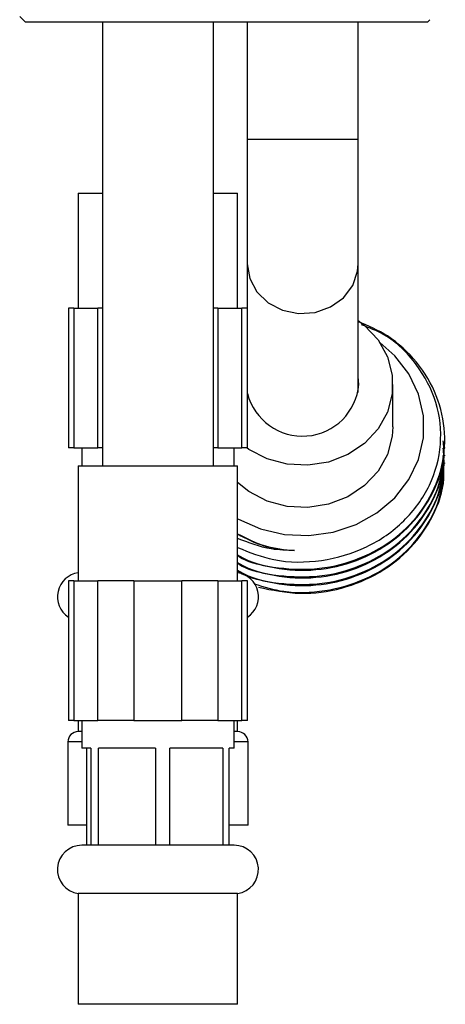
# Model space of a CAD drawing. Units: millimetres. Extents: x 5 to 995, y 5 to 995.
# Drawn here: x 199 to 214, y 505 to 541 of the extents above; entities that cross this region are included whole.
import ezdxf

# ---------------------------------------------------------------- set-up
doc = ezdxf.new("R2010")
doc.units = ezdxf.units.MM

msp = doc.modelspace()

# ---------------------------------------------------------------- linework, layer by layer
at = {"color": 7, "linetype": 'Continuous', "lineweight": 25}
for p, q in [((198.624, 540.954), (198.837, 540.741)), ((213.337, 540.741), (198.837, 540.741)), ((201.612, 540.741), (201.612, 524.717)), ((205.612, 524.717), (205.612, 540.741)), ((206.837, 540.741), (206.837, 536.517)), ((210.837, 536.517), (210.837, 540.741)), ((213.337, 540.741), (213.428, 540.831)), ((206.837, 536.517), (206.837, 532.017)), ((210.837, 532.017), (210.837, 536.517)), ((200.737, 534.567), (200.737, 530.417)), ((200.737, 534.567), (201.612, 534.567)), ((205.612, 534.567), (206.487, 534.567)), ((206.487, 530.417), (206.487, 534.567)), ((206.837, 532.017), (206.837, 530.417)), ((210.837, 527.373), (210.837, 532.017)), ((200.38, 530.417), (200.38, 525.367)), ((200.581, 530.417), (200.38, 530.417)), ((200.581, 530.417), (200.581, 525.367)), ((200.581, 530.417), (201.447, 530.417)), ((201.447, 525.367), (201.447, 530.417)), ((201.612, 530.417), (201.447, 530.417)), ((205.777, 530.417), (205.612, 530.417)), ((205.777, 530.417), (205.777, 525.367)), ((205.777, 530.417), (206.643, 530.417)), ((206.643, 525.367), (206.643, 530.417)), ((206.844, 530.417), (206.643, 530.417)), ((206.844, 525.367), (206.844, 530.417)), ((210.862, 527.658), (210.837, 527.944)), ((212.087, 526.133), (212.087, 527.658)), ((213.962, 525.63), (213.962, 525.664)), ((200.581, 525.367), (200.38, 525.367)), ((200.581, 525.367), (201.447, 525.367)), ((200.862, 525.367), (200.862, 524.717)), ((201.612, 525.367), (201.447, 525.367)), ((205.777, 525.367), (205.612, 525.367)), ((205.777, 525.367), (206.643, 525.367)), ((206.362, 524.717), (206.362, 525.367)), ((206.844, 525.367), (206.643, 525.367)), ((213.962, 525.353), (213.962, 525.387)), ((213.962, 525.076), (213.962, 525.111)), ((200.737, 524.717), (200.737, 520.567)), ((200.737, 524.717), (206.487, 524.717)), ((206.487, 520.567), (206.487, 524.717)), ((213.962, 524.799), (213.962, 524.834)), ((200.38, 520.567), (200.38, 515.517)), ((200.581, 520.567), (200.38, 520.567)), ((200.581, 520.567), (200.581, 515.517)), ((200.581, 520.567), (201.447, 520.567)), ((201.447, 515.517), (201.447, 520.567)), ((202.746, 520.567), (201.447, 520.567)), ((202.746, 520.567), (202.746, 515.517)), ((202.746, 520.567), (204.478, 520.567)), ((204.478, 515.517), (204.478, 520.567)), ((205.777, 520.567), (204.478, 520.567)), ((205.777, 520.567), (205.777, 515.517)), ((205.777, 520.567), (206.643, 520.567)), ((206.643, 515.517), (206.643, 520.567)), ((206.844, 520.567), (206.643, 520.567)), ((206.844, 515.517), (206.844, 520.567)), ((200.581, 515.517), (200.38, 515.517)), ((200.581, 515.517), (201.447, 515.517)), ((200.737, 515.517), (200.737, 515.122)), ((200.862, 515.517), (200.862, 514.517)), ((202.746, 515.517), (201.447, 515.517)), ((202.746, 515.517), (204.478, 515.517)), ((205.777, 515.517), (204.478, 515.517)), ((205.777, 515.517), (206.643, 515.517)), ((206.362, 514.517), (206.362, 515.517)), ((206.487, 515.122), (206.487, 515.517)), ((206.844, 515.517), (206.643, 515.517)), ((200.862, 515.122), (200.737, 515.122)), ((206.487, 515.122), (206.362, 515.122)), ((200.362, 514.747), (200.362, 511.747)), ((206.862, 511.747), (206.862, 514.747)), ((201.187, 514.517), (200.862, 514.517)), ((201.047, 511.017), (201.047, 514.517)), ((201.187, 514.517), (201.187, 511.017)), ((203.522, 514.517), (201.472, 514.517)), ((201.472, 511.017), (201.472, 514.517)), ((203.522, 514.517), (203.522, 511.017)), ((205.948, 514.517), (204.037, 514.517)), ((204.037, 511.017), (204.037, 514.517)), ((205.948, 514.517), (205.948, 511.017)), ((206.362, 514.517), (206.178, 514.517)), ((206.178, 511.017), (206.178, 514.517)), ((201.047, 511.747), (200.362, 511.747)), ((206.862, 511.747), (206.178, 511.747)), ((201.187, 511.017), (200.862, 511.017)), ((201.472, 511.017), (201.187, 511.017)), ((203.522, 511.017), (201.472, 511.017)), ((204.037, 511.017), (203.522, 511.017)), ((205.948, 511.017), (204.037, 511.017)), ((206.178, 511.017), (205.948, 511.017)), ((206.362, 511.017), (206.178, 511.017)), ((200.737, 509.272), (200.737, 505.272)), ((206.487, 509.272), (200.737, 509.272)), ((206.487, 505.272), (206.487, 509.272)), ((206.487, 505.272), (200.737, 505.272))]:
    msp.add_line(p, q, dxfattribs=at)
at = {"color": 8, "linetype": 'Continuous', "lineweight": 25}
for p, q in [((206.837, 536.517), (210.837, 536.517)), ((200.862, 514.747), (200.362, 514.747)), ((206.862, 514.747), (206.362, 514.747))]:
    msp.add_line(p, q, dxfattribs=at)
at = {"color": 8, "linetype": 'Continuous', "lineweight": 25, "flags": 128}
msp.add_lwpolyline([(206.837, 532.017), (206.926, 531.487), (207.185, 531.003), (207.59, 530.61), (208.107, 530.342), (208.688, 530.222), (209.282, 530.262), (209.837, 530.458), (210.303, 530.793), (210.639, 531.236), (210.815, 531.749), (210.837, 532.017)], dxfattribs=at)
at = {"color": 7, "linetype": 'Continuous', "lineweight": 25, "flags": 128}
for points in [[(210.837, 529.964), (211.068, 529.786), (211.553, 529.266), (211.891, 528.659), (212.065, 527.998), (212.065, 527.319), (211.891, 526.658), (211.553, 526.051), (211.068, 525.531), (210.462, 525.125), (209.769, 524.856), (209.026, 524.738), (208.273, 524.778), (207.55, 524.973), (206.896, 525.312), (206.817, 525.367)], [(206.487, 522.811), (206.523, 522.791), (207.318, 522.44), (208.175, 522.241), (209.059, 522.2), (209.934, 522.321), (210.764, 522.598), (211.515, 523.019), (212.157, 523.568), (212.663, 524.222), (213.012, 524.954), (213.19, 525.734), (213.19, 526.531), (213.012, 527.312), (212.663, 528.044), (212.157, 528.698), (211.618, 529.173)], [(212.087, 526.133), (212.065, 525.793), (211.891, 525.132), (211.553, 524.525), (211.068, 524.005), (210.462, 523.6), (209.769, 523.331), (209.026, 523.213), (208.273, 523.252), (207.55, 523.447), (206.896, 523.787), (206.487, 524.112)]]:
    msp.add_lwpolyline(points, dxfattribs=at)
at = {"color": 7, "linetype": 'Continuous', "lineweight": 25}
for centre, radius, start, end in [((208.826, 527.835), 2.044, 194.158, 355.0515), ((200.862, 519.99), 0.877, 98.1921, 236.6667), ((206.362, 519.99), 0.877, 303.3333, 81.8079), ((200.737, 514.747), 0.375, 90, 180), ((206.487, 514.747), 0.375, 0, 90), ((200.862, 510.14), 0.877, 90, 261.8079), ((206.362, 510.14), 0.877, 278.1921, 90)]:
    msp.add_arc(centre, radius, start, end, dxfattribs=at)
for points, knots in [([(206.487, 521.506), (206.558, 521.464), (207.045, 521.171), (208.144, 520.973), (209.649, 520.975), (211.104, 521.404), (212.359, 522.187), (213.316, 523.264), (213.888, 524.543), (214.028, 525.919), (213.727, 527.276), (213.001, 528.484), (212.014, 529.423), (211.2, 529.771), (210.837, 529.926)], [0, 0, 0, 0, 0.015469, 0.107436, 0.197479, 0.289544, 0.380823, 0.471288, 0.563534, 0.653901, 0.745298, 0.837306, 0.927344, 1, 1, 1, 1]), ([(206.487, 521.771), (206.915, 521.599), (207.868, 521.217), (209.525, 521.226), (211.173, 521.71), (212.551, 522.67), (213.493, 523.979), (213.899, 525.49), (213.733, 527.034), (213, 528.413), (212.023, 529.399), (211.233, 529.707), (210.956, 529.814)], [0, 0, 0, 0, 0.088493, 0.196967, 0.305043, 0.412443, 0.519797, 0.626128, 0.732477, 0.838011, 0.943279, 1, 1, 1, 1]), ([(206.487, 521.472), (206.557, 521.429), (206.786, 521.289), (207.544, 521.069), (208.734, 520.874), (210.262, 521.073), (211.643, 521.647), (212.795, 522.56), (213.583, 523.732), (213.968, 524.806), (213.923, 525.446), (213.91, 525.628)], [0, 0, 0, 0, 0.024265, 0.079437, 0.226313, 0.368566, 0.513233, 0.654748, 0.798434, 0.942556, 1, 1, 1, 1]), ([(206.487, 521.229), (206.558, 521.187), (207.045, 520.895), (208.144, 520.696), (209.65, 520.699), (211.103, 521.127), (212.361, 521.91), (213.31, 522.987), (213.892, 524.222), (213.925, 525.088), (213.941, 525.492)], [0, 0, 0, 0, 0.024007, 0.166731, 0.306469, 0.449345, 0.591002, 0.731396, 0.874554, 1, 1, 1, 1]), ([(206.487, 521.195), (206.557, 521.152), (206.786, 521.012), (207.544, 520.793), (208.734, 520.597), (210.262, 520.796), (211.643, 521.37), (212.795, 522.284), (213.583, 523.455), (213.968, 524.529), (213.923, 525.169), (213.91, 525.352)], [0, 0, 0, 0, 0.024265, 0.079437, 0.226313, 0.368566, 0.513233, 0.654748, 0.798434, 0.942556, 1, 1, 1, 1]), ([(206.487, 520.953), (206.558, 520.91), (207.045, 520.618), (208.144, 520.42), (209.65, 520.422), (211.103, 520.85), (212.361, 521.633), (213.31, 522.711), (213.892, 523.945), (213.925, 524.811), (213.941, 525.215)], [0, 0, 0, 0, 0.024007, 0.166731, 0.306469, 0.449345, 0.591002, 0.731396, 0.874554, 1, 1, 1, 1]), ([(206.487, 520.918), (206.557, 520.875), (206.786, 520.735), (207.544, 520.516), (208.734, 520.32), (210.262, 520.52), (211.643, 521.093), (212.795, 522.007), (213.583, 523.178), (213.968, 524.252), (213.923, 524.892), (213.91, 525.075)], [0, 0, 0, 0, 0.024265, 0.079437, 0.226313, 0.368566, 0.513233, 0.654748, 0.798434, 0.942556, 1, 1, 1, 1]), ([(207.087, 520.456), (207.438, 520.349), (208.257, 520.1), (209.656, 520.158), (211.101, 520.57), (212.361, 521.357), (213.31, 522.434), (213.892, 523.668), (213.925, 524.534), (213.941, 524.939)], [0, 0, 0, 0, 0.111651, 0.260626, 0.412946, 0.563966, 0.713641, 0.866261, 1, 1, 1, 1]), ([(207.238, 520.334), (207.741, 520.232), (208.731, 520.032), (210.263, 520.246), (211.643, 520.816), (212.795, 521.73), (213.583, 522.902), (213.968, 523.975), (213.923, 524.616), (213.91, 524.798)], [0, 0, 0, 0, 0.15955, 0.314079, 0.471229, 0.624955, 0.781041, 0.937599, 1, 1, 1, 1]), ([(206.487, 522.267), (206.814, 522.098), (207.453, 521.766), (208.185, 521.695), (208.542, 521.661)], [0, 0, 0, 0, 0.512008, 1, 1, 1, 1]), ([(206.487, 522.258), (206.794, 522.095), (207.427, 521.758), (208.163, 521.694), (208.542, 521.661)], [0, 0, 0, 0, 0.484094, 1, 1, 1, 1]), ([(208.542, 521.661), (208.259, 521.668), (207.541, 521.685), (206.884, 521.942), (206.487, 522.097)], [0, 0, 0, 0, 0.394925, 1, 1, 1, 1])]:
    msp.add_open_spline(points, degree=3, knots=knots, dxfattribs=at)

doc.saveas('drawing.dxf')
